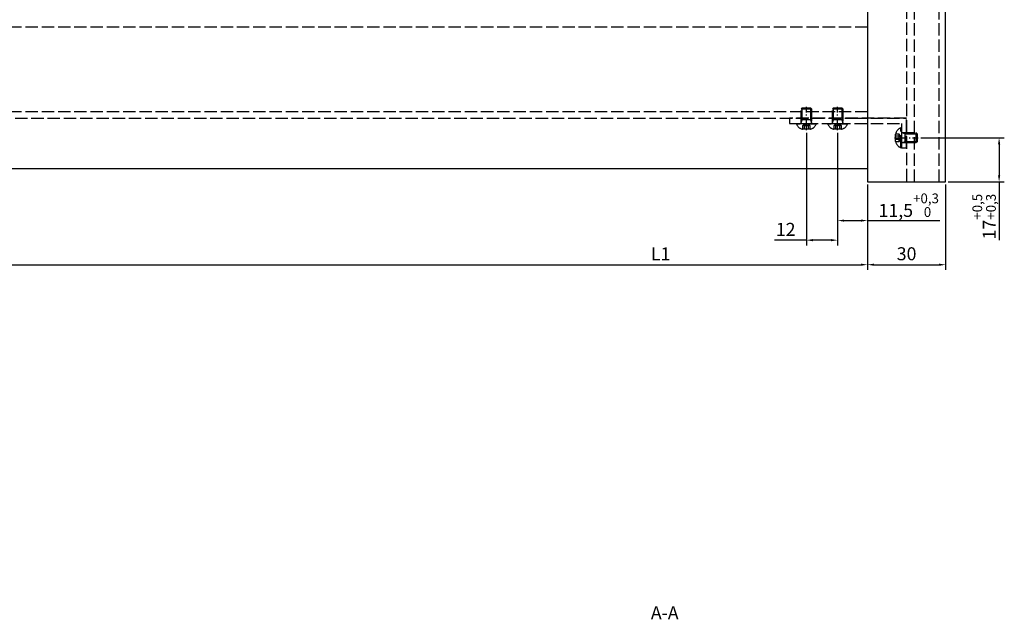
# Model space of a CAD drawing. Units: millimetres. Extents: x 214 to 2253, y -205 to 4243.
# Drawn here: x 1246 to 1624, y 78 to 308 of the extents above; entities that cross this region are included whole.
import ezdxf

# ---------------------------------------------------------------- set-up
doc = ezdxf.new("R2010")
doc.units = ezdxf.units.MM
doc.linetypes.add('AM_DIN_F_W050', pattern=[6.25, 4.75, -1.5])
doc.linetypes.add('AM_DIN_G_W050x2', pattern=[6.875, 4.75, -0.875, 0.375, -0.875])
for name, color, linetype in [('centerline-Mittellinie', 92, 'AM_DIN_G_W050x2'), ('dimension-Bemassung', 5, 'Continuous'), ('hiddenline-hinterliegendelinie', 6, 'AM_DIN_F_W050'), ('outline-Körperkante', 7, 'Continuous')]:
    doc.layers.add(name, color=color, linetype=linetype)
doc.styles.add('Martin', font='arial.ttf')
doc.styles.get("Standard").update_dxf_attribs({"font": 'arial.ttf'})
doc.dimstyles.new('ISO-5.0', dxfattribs={"dimtxt": 5, "dimasz": 2.5, "dimexe": 2, "dimexo": 1, "dimgap": 1, "dimtad": 1, "dimdec": 3, "dimtxsty": 'Standard', "dimcen": 2.5, "dimclrd": 256, "dimclre": 256, "dimadec": 0, "dimazin": 0, "dimtfac": 1, "dimtdec": 3, "dimtmove": 0, "dimatfit": 3, "dimfxl": 1, "dimlwd": -1, "dimlwe": -1, "dimarcsym": 0})

# ---------------------------------------------------------------- blocks, each defined once
blk = doc.blocks.new('*D23')
at = {"layer": 'Defpoints', "color": 0, "transparency": 16777216}
for p in [(1559.999999739679, 265.7058279500845), (1571.499999739679, 245.8158279500845), (1559.999999739679, 230.9814191210171)]:
    blk.add_point(p, dxfattribs=at)
at = {"layer": 'dimension-Bemassung', "transparency": 16777216}
for p, q in [((1559.999999739679, 264.7058279500845), (1559.999999739679, 228.9814191210171)), ((1571.499999739679, 244.8158279500845), (1571.499999739679, 228.9814191210171)), ((1562.499999739679, 230.9814191210171), (1568.999999739679, 230.9814191210171)), ((1571.499999739679, 230.9814191210171), (1599.281661858825, 230.9814191210171))]:
    blk.add_line(p, q, dxfattribs=at)
for points in [[(1562.499999739679, 231.3980857876838), (1562.499999739679, 230.5647524543504), (1559.999999739679, 230.9814191210171)], [(1568.999999739679, 231.3980857876838), (1568.999999739679, 230.5647524543504), (1571.499999739679, 230.9814191210171)]]:
    blk.add_solid(points, dxfattribs=at)
at = {"layer": 'dimension-Bemassung', "color": 0, "transparency": 16777216, "insert": (1587.333333073013, 236.8941919723131), "char_height": 5, "attachment_point": 5, "style": 'Martin'}
blk.add_mtext('11,5{\\H3.75;\\S+0,3^  0;}', dxfattribs=at)
blk = doc.blocks.new('*D24')
at = {"layer": 'Defpoints', "color": 0, "transparency": 16777216}
for p in [(1547.999999739679, 265.7058279500845), (1559.999999739679, 265.7058279500845), (1547.999999739679, 223.4564146087554)]:
    blk.add_point(p, dxfattribs=at)
at = {"layer": 'dimension-Bemassung', "transparency": 16777216}
for p, q in [((1547.999999739679, 264.7058279500845), (1547.999999739679, 221.4564146087554)), ((1559.999999739679, 264.7058279500845), (1559.999999739679, 221.4564146087554)), ((1547.999999739679, 223.4564146087554), (1535.726008320527, 223.4564146087554)), ((1557.499999739679, 223.4564146087554), (1550.499999739679, 223.4564146087554))]:
    blk.add_line(p, q, dxfattribs=at)
for points in [[(1550.499999739679, 223.873081275422), (1550.499999739679, 223.0397479420887), (1547.999999739679, 223.4564146087554)], [(1557.499999739679, 223.873081275422), (1557.499999739679, 223.0397479420887), (1559.999999739679, 223.4564146087554)]]:
    blk.add_solid(points, dxfattribs=at)
at = {"layer": 'dimension-Bemassung', "color": 0, "transparency": 16777216, "insert": (1540.046267529258, 226.966646532357), "char_height": 5, "attachment_point": 5, "style": 'Martin'}
blk.add_mtext('12', dxfattribs=at)
blk = doc.blocks.new('*D25')
at = {"layer": 'Defpoints', "color": 0, "transparency": 16777216}
for p in [(1590.90999973968, 262.8158270126534), (1622.037462811385, 262.8158270126534), (1601.499999739669, 245.8158279500846)]:
    blk.add_point(p, dxfattribs=at)
at = {"layer": 'dimension-Bemassung', "transparency": 16777216}
for p, q in [((1591.90999973968, 262.8158270126534), (1624.037462811385, 262.8158270126534)), ((1622.037462811385, 260.3158270126534), (1622.037462811385, 248.3158279500846)), ((1602.499999739669, 245.8158279500846), (1624.037462811385, 245.8158279500846)), ((1622.037462811385, 245.8158279500846), (1622.037462811385, 223.4604283154756))]:
    blk.add_line(p, q, dxfattribs=at)
for points in [[(1621.620796144718, 260.3158270126534), (1622.454129478051, 260.3158270126534), (1622.037462811385, 262.8158270126534)], [(1621.620796144718, 248.3158279500846), (1622.454129478051, 248.3158279500846), (1622.037462811385, 245.8158279500846)]]:
    blk.add_solid(points, dxfattribs=at)
at = {"layer": 'dimension-Bemassung', "color": 0, "transparency": 16777216, "insert": (1616.280300464863, 232.510138410973), "char_height": 5, "attachment_point": 5, "rotation": 90, "style": 'Martin'}
blk.add_mtext('17{\\H3.75;\\S+0,5^ +0,3;}', dxfattribs=at)
blk = doc.blocks.new('*D30')
at = {"layer": 'Defpoints', "color": 0, "transparency": 16777216}
for p in [(931.499983100825, 250.8158279500845), (1571.499999739679, 245.8158279500845), (1571.499999739679, 214.0304345736232)]:
    blk.add_point(p, dxfattribs=at)
at = {"layer": 'dimension-Bemassung', "transparency": 16777216}
for p, q in [((931.499983100825, 249.8158279500845), (931.499983100825, 212.0304345736232)), ((1571.499999739679, 244.8158279500845), (1571.499999739679, 212.0304345736232)), ((933.999983100825, 214.0304345736232), (1568.999999739679, 214.0304345736232))]:
    blk.add_line(p, q, dxfattribs=at)
for points in [[(933.999983100825, 214.4471012402898), (933.999983100825, 213.6137679069565), (931.499983100825, 214.0304345736232)], [(1568.999999739679, 214.4471012402898), (1568.999999739679, 213.6137679069565), (1571.499999739679, 214.0304345736232)]]:
    blk.add_solid(points, dxfattribs=at)
at = {"layer": 'dimension-Bemassung', "color": 0, "transparency": 16777216, "insert": (1492.037700633374, 217.5406664972248), "char_height": 5, "attachment_point": 5, "style": 'Martin'}
blk.add_mtext('L1', dxfattribs=at)
blk = doc.blocks.new('*D31')
at = {"layer": 'Defpoints', "color": 0, "transparency": 16777216}
for p in [(1571.499999739679, 245.8158279500845), (1601.499999739668, 245.8158279500845), (1601.499999739668, 214.0304345736232)]:
    blk.add_point(p, dxfattribs=at)
at = {"layer": 'dimension-Bemassung', "transparency": 16777216}
for p, q in [((1571.499999739679, 244.8158279500845), (1571.499999739679, 212.0304345736232)), ((1601.499999739668, 244.8158279500845), (1601.499999739668, 212.0304345736232)), ((1573.999999739679, 214.0304345736232), (1598.999999739668, 214.0304345736232))]:
    blk.add_line(p, q, dxfattribs=at)
for points in [[(1573.999999739679, 214.4471012402898), (1573.999999739679, 213.6137679069565), (1571.499999739679, 214.0304345736232)], [(1598.999999739668, 214.4471012402898), (1598.999999739668, 213.6137679069565), (1601.499999739668, 214.0304345736232)]]:
    blk.add_solid(points, dxfattribs=at)
at = {"layer": 'dimension-Bemassung', "color": 0, "transparency": 16777216, "insert": (1586.499999739674, 217.5850048328319), "char_height": 5, "attachment_point": 5, "style": 'Martin'}
blk.add_mtext('30', dxfattribs=at)
blk = doc.blocks.new('Aufriss_Festflügel_nass_verglasst')
at = {"layer": 'centerline-Mittellinie'}
for p, q in [((-53.49999999998932, 19.89000000000004), (-53.49999999998932, 28.91000000000003)), ((-41.49999999998931, 19.89000000000004), (-41.49999999998931, 28.91000000000003)), ((-19.60999999998921, 16.9999990625688), (-10.58999999998923, 16.9999990625688))]:
    blk.add_line(p, q, dxfattribs=at)
at = {"layer": 'hiddenline-hinterliegendelinie'}
for p, q in [((-14.99999999998931, 2105), (-14.99999999998931, 0)), ((-11.99999999998931, 0), (-11.99999999998931, 2105)), ((-2.499999999985448, 0), (-2.499999999946339, 2105)), ((-29.99999999998909, 59.49999999999722), (-670.0000166388435, 59.4999999999842)), ((-29.99999999998909, 26.99999999999994), (-670.0000184987271, 27)), ((-55.49999999998931, 28.07060000000018), (-55.07059999998933, 28.50000000000017)), ((-55.49999999998931, 22.69999999999999), (-55.49999999998931, 28.07060000000018)), ((-55.49999999998931, 28.07060000000018), (-51.49999999998931, 28.07060000000018)), ((-55.07059999998933, 23.90000000000026), (-55.07059999998933, 28.50000000000017)), ((-55.07059999998933, 28.50000000000017), (-51.9293999999893, 28.50000000000017)), ((-51.9293999999893, 28.50000000000017), (-51.49999999998931, 28.07060000000018)), ((-51.9293999999893, 28.50000000000017), (-51.9293999999893, 23.90000000000026)), ((-51.49999999998931, 28.07060000000018), (-51.49999999998931, 22.69999999999999)), ((-43.49999999998931, 28.07060000000018), (-43.07059999998933, 28.50000000000017)), ((-43.49999999998931, 22.69999999999999), (-43.49999999998931, 28.07060000000018)), ((-43.49999999998931, 28.07060000000018), (-39.49999999998932, 28.07060000000018)), ((-43.07059999998933, 28.50000000000017), (-39.9293999999893, 28.50000000000017)), ((-43.07059999998933, 23.90000000000026), (-43.07059999998933, 28.50000000000017)), ((-39.9293999999893, 28.50000000000017), (-39.49999999998932, 28.07060000000018)), ((-39.9293999999893, 28.50000000000017), (-39.9293999999893, 23.90000000000026)), ((-39.49999999998932, 28.07060000000018), (-39.49999999998932, 22.69999999999999)), ((-670.0000166388435, 24.5), (-29.99999999998909, 24.5)), ((-55.49999999998931, 22.69999999999999), (-55.07059999998933, 23.90000000000026)), ((-51.49999999998931, 23.90000000000026), (-55.49999999998931, 23.90000000000026)), ((-51.9293999999893, 23.90000000000026), (-51.49999999998931, 22.69999999999999)), ((-39.49999999998932, 23.90000000000026), (-43.49999999998931, 23.90000000000026)), ((-43.49999999998931, 22.69999999999999), (-43.07059999998933, 23.90000000000026)), ((-39.9293999999893, 23.90000000000026), (-39.49999999998932, 22.69999999999999)), ((-57.29999999998927, 22.50000000000017), (-55.69999999998936, 22.50000000000017)), ((-57.29999999998927, 22.50000000000017), (-57.29999999998927, 22.28000000000037)), ((-49.69999999998936, 22.28000000000037), (-57.29999999998927, 22.28000000000037)), ((-55.69999999998936, 22.50000000000017), (-51.29999999998926, 22.50000000000017)), ((-53.49999999998932, 22.42849763628709), (-54.93499999998926, 21.60000000000008)), ((-54.93499999998926, 21.60000000000008), (-54.93499999998926, 20.30000000000035)), ((-52.06499999998936, 20.30000000000035), (-54.93499999998926, 20.30000000000035)), ((-54.21749999998929, 20.30000000000035), (-54.21749999998929, 21.60000000000008)), ((-52.06499999998936, 21.60000000000008), (-53.49999999998932, 22.42849763628709)), ((-52.78249999998934, 21.60000000000008), (-52.78249999998934, 20.30000000000035)), ((-52.06499999998936, 20.30000000000035), (-52.06499999998936, 21.60000000000008)), ((-51.29999999998926, 22.50000000000017), (-49.69999999998936, 22.50000000000017)), ((-49.69999999998936, 22.50000000000017), (-49.69999999998936, 22.28000000000037)), ((-45.29999999998927, 22.50000000000017), (-43.69999999998936, 22.50000000000017)), ((-45.29999999998927, 22.50000000000017), (-45.29999999998927, 22.28000000000037)), ((-37.69999999998936, 22.28000000000037), (-45.29999999998927, 22.28000000000037)), ((-43.69999999998936, 22.50000000000017), (-39.29999999998927, 22.50000000000017)), ((-41.49999999998931, 22.42849763628709), (-42.93499999998926, 21.60000000000008)), ((-42.93499999998926, 21.60000000000008), (-42.93499999998926, 20.30000000000035)), ((-40.06499999998936, 20.30000000000035), (-42.93499999998926, 20.30000000000035)), ((-42.21749999998928, 20.30000000000035), (-42.21749999998928, 21.60000000000008)), ((-40.06499999998936, 21.60000000000008), (-41.49999999998931, 22.42849763628709)), ((-40.78249999998933, 21.60000000000008), (-40.78249999998933, 20.30000000000035)), ((-40.06499999998936, 20.30000000000035), (-40.06499999998936, 21.60000000000008)), ((-39.29999999998927, 22.50000000000017), (-37.69999999998936, 22.50000000000017)), ((-37.69999999998936, 22.50000000000017), (-37.69999999998936, 22.28000000000037)), ((-16.99999999998931, 20.79999906256899), (-17.21999999998934, 20.79999906256899)), ((-17.21999999998934, 13.19999906256862), (-17.21999999998934, 20.79999906256899)), ((-16.99999999998931, 20.79999906256899), (-16.99999999998931, 19.19999906256862)), ((-16.99999999998931, 19.19999906256862), (-16.99999999998931, 14.79999906256898)), ((-16.79999999998927, 18.9999990625688), (-15.59999999998922, 18.57059906256881)), ((-16.79999999998927, 18.9999990625688), (-11.4293999999893, 18.9999990625688)), ((-15.59999999998922, 14.9999990625688), (-15.59999999998922, 18.9999990625688)), ((-11.4293999999893, 18.9999990625688), (-11.4293999999893, 14.9999990625688)), ((-11.4293999999893, 18.9999990625688), (-10.99999999998931, 18.57059906256881)), ((-17.8999999999894, 18.43499906256875), (-19.19999999998936, 18.43499906256875)), ((-19.19999999998936, 15.56499906256886), (-19.19999999998936, 18.43499906256875)), ((-19.19999999998936, 17.717499062569), (-17.8999999999894, 17.717499062569)), ((-17.8999999999894, 16.2824990625686), (-19.19999999998936, 16.2824990625686)), ((-19.19999999998936, 15.56499906256886), (-17.8999999999894, 15.56499906256886)), ((-17.07150236370216, 16.9999990625688), (-17.8999999999894, 18.43499906256875)), ((-17.8999999999894, 15.56499906256886), (-17.07150236370216, 16.9999990625688)), ((-15.59999999998922, 15.42939906256879), (-16.79999999998927, 14.9999990625688)), ((-15.59999999998922, 18.57059906256881), (-10.99999999998931, 18.57059906256881)), ((-10.99999999998931, 15.42939906256879), (-15.59999999998922, 15.42939906256879)), ((-10.99999999998931, 15.42939906256879), (-11.4293999999893, 14.9999990625688)), ((-10.99999999998931, 18.57059906256881), (-10.99999999998931, 15.42939906256879)), ((-16.99999999998931, 13.19999906256862), (-17.21999999998934, 13.19999906256862)), ((-16.99999999998931, 14.79999906256898), (-16.99999999998931, 13.19999906256862)), ((-11.4293999999893, 14.9999990625688), (-16.79999999998927, 14.9999990625688))]:
    blk.add_line(p, q, dxfattribs=at)
at = {"layer": 'hiddenline-hinterliegendelinie', "linetype": 'AM_DIN_F_W050'}
for p, q in [((-14.99999999998931, 24.5), (-59.99999999998931, 24.50000000000017)), ((-59.99999999998931, 24.50000000000017), (-59.99999999998931, 22.50000000000017)), ((-55.49999999998931, 22.50000000000017), (-55.49999999998931, 24.50000000000017)), ((-51.49999999998931, 22.50000000000017), (-51.49999999998931, 24.50000000000017)), ((-43.49999999998931, 22.50000000000017), (-43.49999999998931, 24.50000000000017)), ((-39.49999999998932, 22.50000000000017), (-39.49999999998932, 24.50000000000017)), ((-34.99999999998909, 24.50000000000017), (-14.99999999998931, 24.5)), ((-14.99999999998931, 13), (-14.99999999998931, 24.5)), ((-59.99999999998931, 22.50000000000017), (-16.99999999998931, 22.5)), ((-16.99999999998931, 22.5), (-16.99999999998931, 22.5)), ((-16.99999999998931, 22.5), (-16.99999999998931, 13)), ((-16.99999999998931, 18.99273194584703), (-14.99999999998931, 18.99273194584703)), ((-14.99999999998931, 14.99273194584702), (-16.99999999998931, 14.99273194584702)), ((-14.99999999998931, 12.99273194584702), (-16.99999999998931, 12.99273194584702))]:
    blk.add_line(p, q, dxfattribs=at)
at = {"layer": 'hiddenline-hinterliegendelinie'}
for centre, radius, start, end in [((-55.69999999998936, 22.69999999999999), 0.2000000000000004, 270, 0), ((-51.29999999998926, 22.69999999999999), 0.2000000000000002, 180, 270), ((-43.69999999998936, 22.69999999999999), 0.2000000000000004, 270, 0), ((-39.29999999998927, 22.69999999999999), 0.2000000000000002, 180, 270), ((-54.40715814396117, 23.33290832803385), 3.078498002473144, 199.9999999999892, 260.1272337060619), ((-54.57624999998938, 20.64248798076932), 1.022512019230771, 69.46058706532202, 110.539412934678), ((-53.49999999998932, 17.67245192307717), 3.992548076923073, 79.64714330148054, 100.3528566985194), ((-52.42374999998924, 20.64248798076932), 1.02251201923077, 69.46058706532202, 110.539412934678), ((-52.59284185601746, 23.33290832803385), 3.078498002473146, 279.8727662939382, 340.0000000000107), ((-42.40715814396117, 23.33290832803385), 3.078498002473144, 199.9999999999892, 260.1272337060619), ((-42.57624999998938, 20.64248798076932), 1.022512019230771, 69.46058706532202, 110.539412934678), ((-41.49999999998931, 17.67245192307717), 3.992548076923073, 79.64714330148054, 100.3528566985194), ((-40.42374999998924, 20.64248798076932), 1.02251201923077, 69.46058706532202, 110.539412934678), ((-40.59284185601746, 23.33290832803385), 3.078498002473146, 279.8727662939382, 340.0000000000107), ((-16.16709167195563, 17.90715720654043), 3.078498002473144, 110.0000000000037, 170.1272337060488), ((-16.79999999998927, 19.19999906256862), 0.2000000000000004, 180, 270), ((-16.16709167195563, 16.09284091859717), 3.078498002473146, 189.8727662939511, 249.9999999999963), ((-18.85751201922017, 18.07624906256888), 1.022512019230771, 339.4605870653359, 20.53941293466408), ((-21.82754807691231, 16.9999990625688), 3.992548076923073, 349.6471433014811, 10.35285669851888), ((-18.85751201922017, 15.92374906256873), 1.02251201923077, 339.4605870653359, 20.53941293466408), ((-16.79999999998927, 14.79999906256898), 0.2000000000000002, 90, 180)]:
    blk.add_arc(centre, radius, start, end, dxfattribs=at)
at = {"layer": 'outline-Körperkante'}
blk.add_line((-29.99999999998909, 5.000000000000028), (-670.0000166388437, 5.000000000000028), dxfattribs=at)
blk.add_lwpolyline([(-29.99999999998909, 2.84e-14), (0, 0), (0, 2105), (-29.99999999998909, 2105)], close=True, dxfattribs=at)

msp = doc.modelspace()

# ---------------------------------------------------------------- block references
at = {"layer": 'outline-Körperkante'}
msp.add_blockref('Aufriss_Festflügel_nass_verglasst', (1601.499999739668, 245.8158279500845), dxfattribs=at)

# ---------------------------------------------------------------- texts
at = {"layer": 'dimension-Bemassung', "insert": (1493.587325796943, 80.25436998790246), "char_height": 5, "width": 60, "attachment_point": 5}
msp.add_mtext('{\\fArial|b0|i0|c0|p34;A-A}', dxfattribs=at)

# ---------------------------------------------------------------- dimensions: what is measured, and where the dimension line sits
at = {"layer": 'dimension-Bemassung'}
for base, p1, p2, override, picture, middle in [((1547.999999739679, 223.4564146087554), (1559.999999739679, 265.7058279500845), (1547.999999739679, 265.7058279500845), {"dimtxsty": 'Martin'}, '*D24', (1540.046267529258, 223.4564146087554)), ((1559.999999739679, 230.9814191210171), (1571.499999739679, 245.8158279500845), (1559.999999739679, 265.7058279500845), {"dimgap": 0.625, "dimtxsty": 'Martin', "dimtol": 1, "dimlim": 0, "dimtp": 0.3, "dimtm": 0, "dimtfac": 0.75}, '*D23', (1587.333333073013, 230.9814191210171)), ((1601.499999739668, 214.0304345736232), (1571.499999739679, 245.8158279500845), (1601.499999739668, 245.8158279500845), {"dimtxsty": 'Martin'}, '*D31', (1586.499999739674, 214.0304345736232))]:
    dim = msp.add_linear_dim(base=base, p1=p1, p2=p2, dimstyle='ISO-5.0', override=override, dxfattribs=at)
    dim.commit()
    dim.dimension.update_dxf_attribs({"geometry": picture, "text_midpoint": middle, "dimtype": 160})
dim = msp.add_linear_dim(base=(1622.037462811385, 262.8158270126534), p1=(1601.499999739668, 245.8158279500845), p2=(1590.909999739679, 262.8158270126533), angle=90, dimstyle='ISO-5.0', override={"dimgap": 0.625, "dimtxsty": 'Martin', "dimtol": 1, "dimlim": 0, "dimtp": 0.5, "dimtm": -0.3, "dimtfac": 0.75}, dxfattribs=at)
dim.commit()
dim.dimension.update_dxf_attribs({"geometry": '*D25', "text_midpoint": (1622.037462811384, 232.510138410973), "dimtype": 160})
dim = msp.add_linear_dim(base=(1571.499999739679, 214.0304345736232), p1=(931.499983100825, 250.8158279500845), p2=(1571.499999739679, 245.8158279500845), text='L1', dimstyle='ISO-5.0', override={"dimtxsty": 'Martin'}, dxfattribs=at)
dim.commit()
dim.dimension.update_dxf_attribs({"geometry": '*D30', "text_midpoint": (1492.037700633374, 214.0304345736232), "dimtype": 160})

doc.saveas('drawing.dxf')
